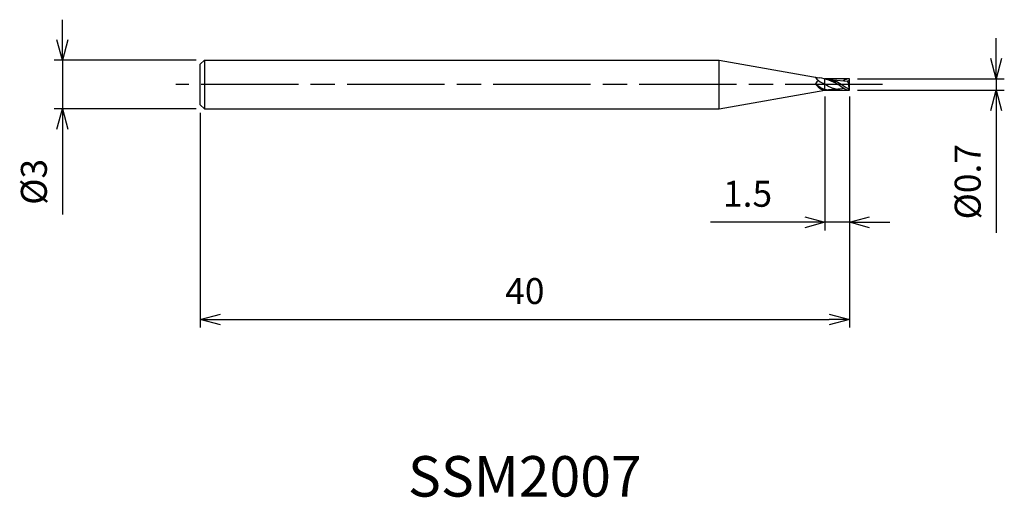
# Model space of a CAD drawing. Extents: x -51.1 to 9.6, y -25.5 to 4.
import ezdxf
from ezdxf.enums import TextEntityAlignment as Align

# ---------------------------------------------------------------- set-up
doc = ezdxf.new("R2010")
doc.units = 0
for name, pattern in [('AM_ISO08W050', [18, 12, -1.5, 3, -1.5]), ('AM_ISO08W050X2', [9, 6, -0.75, 1.5, -0.75]), ('AM_ISO09W050', [22.5, 12, -1.5, 3, -1.5, 3, -1.5])]:
    doc.linetypes.add(name, pattern=pattern)
doc.layers.get('0').update_dxf_attribs({"linetype": 'CONTINUOUS'})
doc.layers.get('DEFPOINTS').update_dxf_attribs({"linetype": 'CONTINUOUS'})
for name, color, linetype in [('AM_0', 7, 'CONTINUOUS'), ('AM_11', 3, 'AM_ISO09W050'), ('AM_5', 3, 'CONTINUOUS'), ('AM_6', 2, 'CONTINUOUS'), ('AM_7', 4, 'AM_ISO08W050')]:
    doc.layers.add(name, color=color, linetype=linetype)
doc.styles.add('ASAMI', font='simplex.shx', dxfattribs={"bigfont": 'EXTFONT.SHX'})
doc.styles.get("Standard").update_dxf_attribs({"font": 'simplex.shx', "bigfont": 'EXTFONT.SHX'})
doc.dimstyles.new('AM_JIS', dxfattribs={"dimscale": 0.5, "dimtxt": 3.2, "dimasz": 2.5, "dimexe": 1, "dimexo": 1, "dimgap": 1.5, "dimtad": 3, "dimdec": 3, "dimtxsty": 'ASAMI', "dimblk": 'OPEN30', "dimcen": 0, "dimclrd": 256, "dimclre": 256, "dimclrt": 2, "dimazin": 3, "dimtp": 0.1, "dimtm": 0.1, "dimtfac": 0.71, "dimtdec": 3, "dimtmove": 0, "dimatfit": 3, "dimtzin": 0})

# ---------------------------------------------------------------- blocks, each defined once
blk = doc.blocks.new('_OPEN30')
at = {"color": 0}
for p, q in [((-1, 0.268), (0, 0)), ((0, 0), (-1, -0.268)), ((0, 0), (-1, 0))]:
    blk.add_line(p, q, dxfattribs=at)
blk = doc.blocks.new('*D5')
at = {"layer": 'AM_5'}
for p, q in [((0, -0.75), (0, -15.000001)), ((-40, -1.75), (-40, -15.000001)), ((-38.75, -14.500001), (-1.25, -14.500001))]:
    blk.add_line(p, q, dxfattribs=at)
at = {"layer": 'DEFPOINTS', "color": 0}
for p in [(0, -0.25), (-40, -1.25), (0, -14.500001)]:
    blk.add_point(p, dxfattribs=at)
at = {"layer": 'AM_5', "xscale": 1.25, "yscale": 1.25, "zscale": 1.25, "rotation": 180}
blk.add_blockref('_OPEN30', (-40, -14.500001), dxfattribs=at)
at = {"layer": 'AM_5', "xscale": 1.25, "yscale": 1.25, "zscale": 1.25}
blk.add_blockref('_OPEN30', (0, -14.500001), dxfattribs=at)
at = {"layer": 'AM_5', "color": 2, "insert": (-20, -12.950001), "char_height": 1.6, "attachment_point": 5, "style": 'ASAMI'}
blk.add_mtext('40', dxfattribs=at)
blk = doc.blocks.new('*D6')
at = {"layer": 'AM_5'}
for p, q in [((-48.5, 2.75), (-48.5, 4)), ((-40.25, 1.5), (-49, 1.5)), ((-48.5, 1.5), (-48.5, -1.5)), ((-40.25, -1.5), (-49, -1.5)), ((-48.5, -2.75), (-48.5, -8.014))]:
    blk.add_line(p, q, dxfattribs=at)
at = {"layer": 'DEFPOINTS', "color": 0}
for p in [(-39.75, 1.5), (-48.5, -1.5), (-39.75, -1.5)]:
    blk.add_point(p, dxfattribs=at)
at = {"layer": 'AM_5', "xscale": 1.25, "yscale": 1.25, "zscale": 1.25}
for p, rotation in [((-48.5, 1.5), 270), ((-48.5, -1.5), 90)]:
    blk.add_blockref('_OPEN30', p, dxfattribs=dict(at, rotation=rotation))
at = {"layer": 'AM_5', "color": 2, "insert": (-50.05, -6.007), "char_height": 1.6, "attachment_point": 5, "rotation": 90, "style": 'ASAMI'}
blk.add_mtext('%%c3', dxfattribs=at)
blk = doc.blocks.new('*D7')
at = {"layer": 'AM_5'}
for p, q in [((9.051, 1.6), (9.051, 2.85)), ((0.5, 0.35), (9.551, 0.35)), ((9.051, 0.35), (9.051, -0.35)), ((0.5, -0.35), (9.551, -0.35)), ((9.051, -1.6), (9.051, -9.15))]:
    blk.add_line(p, q, dxfattribs=at)
at = {"layer": 'DEFPOINTS', "color": 0}
for p in [(0, 0.35), (0, -0.35), (9.051, -0.35)]:
    blk.add_point(p, dxfattribs=at)
at = {"layer": 'AM_5', "xscale": 1.25, "yscale": 1.25, "zscale": 1.25}
for p, rotation in [((9.051, 0.35), 270), ((9.051, -0.35), 90)]:
    blk.add_blockref('_OPEN30', p, dxfattribs=dict(at, rotation=rotation))
at = {"layer": 'AM_5', "color": 2, "insert": (7.501, -6), "char_height": 1.6, "attachment_point": 5, "rotation": 90, "style": 'ASAMI'}
blk.add_mtext('%%c0.7', dxfattribs=at)
blk = doc.blocks.new('*D8')
at = {"layer": 'AM_5'}
for p, q in [((-1.5, -0.75), (-1.5, -9)), ((0, -0.75), (0, -9)), ((-2.75, -8.5), (-8.548, -8.5)), ((0, -8.5), (-1.5, -8.5)), ((1.25, -8.5), (2.5, -8.5))]:
    blk.add_line(p, q, dxfattribs=at)
at = {"layer": 'DEFPOINTS', "color": 0}
for p in [(-1.5, -0.25), (0, -0.25), (-1.5, -8.5)]:
    blk.add_point(p, dxfattribs=at)
at = {"layer": 'AM_5', "xscale": 1.25, "yscale": 1.25, "zscale": 1.25}
blk.add_blockref('_OPEN30', (-1.5, -8.5), dxfattribs=at)
at = {"layer": 'AM_5', "xscale": 1.25, "yscale": 1.25, "zscale": 1.25, "rotation": 180}
blk.add_blockref('_OPEN30', (0, -8.5), dxfattribs=at)
at = {"layer": 'AM_5', "color": 2, "insert": (-6.274, -6.95), "char_height": 1.6, "attachment_point": 5, "style": 'ASAMI'}
blk.add_mtext('1.5', dxfattribs=at)

msp = doc.modelspace()

# ---------------------------------------------------------------- linework, layer by layer
at = {"layer": 'AM_0'}
for p, q in [((-39.75, 1.5), (-40, 1.25)), ((-40, -1.25), (-40, 1.25)), ((-39.75, 1.5), (-8.022, 1.5)), ((-39.75, 1.5), (-39.75, -1.5)), ((-8.022, 1.5), (-1.8523, 0.4121)), ((-8.022, -1.5), (-8.022, 1.5)), ((-0.9882, 0.2842), (-0.1178, 0.2106)), ((0, 0.014), (-0.1178, 0.2106)), ((-0.0168, 0.042), (0, 0.07)), ((-0.0052, -0.3313), (-0.0052, 0.0228)), ((0, 0.07), (0, 0.35)), ((0, -0.35), (0, 0.014)), ((-8.022, -1.5), (-1.5, -0.35)), ((-0.8037, -0.279), (-1.2897, -0.3227)), ((-0.0188, -0.2855), (-0.0188, -0.2817)), ((-0.0052, -0.3313), (-0.0188, -0.2855)), ((0, -0.35), (-0.0052, -0.3313)), ((-39.75, -1.5), (-40, -1.25)), ((-39.75, -1.5), (-8.022, -1.5))]:
    msp.add_line(p, q, dxfattribs=at)
for centre, major_axis, ratio, start_param, end_param in [((-0.284, 5.5754), (1.3123, 5.4858), 0.3610368, 2.8498517, 3.1029714), ((-1.7794, -0.1091), (0.2963, 0.3806), 0.7026426, 1.1418657, 1.6804182), ((-1.4587, 0.7925), (0.0155, 1.1435), 0.7016407, 2.2799758, 3.1093987), ((-1.8006, -3.3334), (-2.1962, 3.3305), 0.826969, -0.9968917, -0.6584716), ((0.7103, 0.0015), (0, 1.0593), 0.7142857, 1.4898745, 1.8414185)]:
    msp.add_ellipse(centre, major_axis=major_axis, ratio=ratio, start_param=start_param, end_param=end_param, dxfattribs=at)
for points in [[(-2.0776, 0.0561), (-2.0652, 0.0353), (-2.0523, 0.0171), (-2.0226, -0.0105)], [(-1.6718, 0.112), (-1.6022, 0.0782), (-1.543, 0.0417), (-1.4839, 0.0053)], [(-1.36, 0.35), (-1.4071, 0.35), (-1.4533, 0.3433), (-1.5, 0.3304)], [(-0.8037, -0.279), (-1.0397, -0.2686), (-1.2618, -0.1316), (-1.4839, 0.0053)], [(-1.36, 0.35), (-1.1185, 0.35), (-0.8993, 0.175), (-0.68, 0)], [(-1.2549, 0.3392), (-0.9109, 0.3071), (-0.7016, 0.1536), (-0.4922, 0)], [(0, -0.35), (-0.2415, -0.35), (-0.4607, -0.175), (-0.68, 0)], [(-0.0188, -0.2855), (-0.1811, -0.2283), (-0.3366, -0.1141), (-0.4922, 0)], [(0, 0.35), (-0.1263, 0.35), (-0.2465, 0.3021), (-0.3638, 0.2314)], [(0, 0.2852), (-0.0277, 0.2389), (-0.0751, 0.2191), (-0.1178, 0.2106)], [(-1.3995, -0.3337), (-1.621, -0.3337), (-1.8218, -0.1721), (-2.0226, -0.0105)], [(-1.5, -0.35), (-1.4539, -0.35), (-1.4086, -0.3438), (-1.3639, -0.3325)], [(-1.3995, -0.3337), (-1.3625, -0.3337), (-1.3259, -0.3298), (-1.2897, -0.3227)], [(-0.8037, -0.279), (-0.7337, -0.2796), (-0.4315, -0.2554), (-0.3606, -0.2331)]]:
    msp.add_open_spline(points, degree=3, dxfattribs=at)
at = {"layer": 'AM_11'}
for p, q in [((-1.5, -0.35), (-1.5, 0.35)), ((0, 0.35), (-1.5, 0.35)), ((-1.5, -0.35), (0, -0.35))]:
    msp.add_line(p, q, dxfattribs=at)
at = {"layer": 'AM_7', "linetype": 'AM_ISO08W050X2'}
msp.add_line((2.051, 0), (-41.5, 0), dxfattribs=at)

# ---------------------------------------------------------------- texts
at = {"layer": 'AM_6'}
msp.add_text('SSM2007', height=2.5, dxfattribs=at).set_placement((-20, -24.5), align=Align.MIDDLE)

# ---------------------------------------------------------------- dimensions: what is measured, and where the dimension line sits
at = {"layer": 'AM_5'}
for base, p1, p2, angle, picture, middle in [((-48.5, -1.5), (-39.75, 1.5), (-39.75, -1.5), 270, '*D6', (-50.05, -6.0071)), ((9.0511, -0.35), (0, 0.35), (0, -0.35), 90, '*D7', (7.5011, -6))]:
    dim = msp.add_linear_dim(base=base, p1=p1, p2=p2, angle=angle, text='%%c<>', dimstyle='AM_JIS', dxfattribs=at)
    dim.commit()
    dim.dimension.update_dxf_attribs({"geometry": picture, "text_midpoint": middle})
for base, p1, p2, picture, middle in [((0, -14.5), (-40, -1.25), (0, -0.25), '*D5', (-20, -12.95)), ((-1.5, -8.5), (0, -0.25), (-1.5, -0.25), '*D8', (-6.2738, -6.95))]:
    dim = msp.add_linear_dim(base=base, p1=p1, p2=p2, angle=0, dimstyle='AM_JIS', dxfattribs=at)
    dim.commit()
    dim.dimension.update_dxf_attribs({"geometry": picture, "text_midpoint": middle})

doc.saveas('drawing.dxf')
